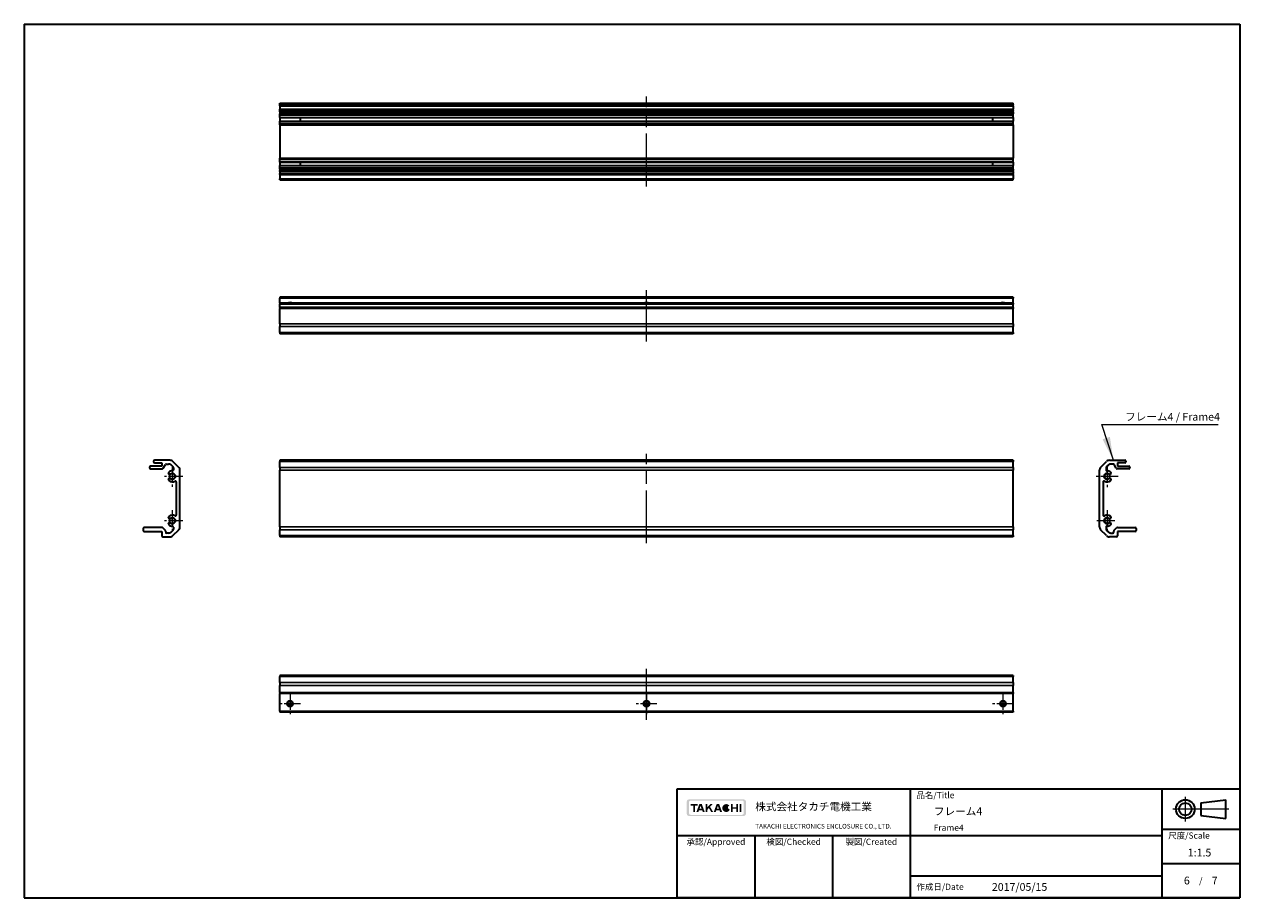
# Model space of a CAD drawing. Units: millimetres. Extents: x 65 to 8142, y 19 to 1301.
# Drawn here: x 5785 to 6371, y 36 to 458 of the extents above; entities that cross this region are included whole.
import ezdxf
from ezdxf.enums import TextEntityAlignment as Align

# ---------------------------------------------------------------- set-up
doc = ezdxf.new("R2010")
doc.units = ezdxf.units.MM
doc.header["$LTSCALE"] = 4.5
doc.linetypes.add('CHAIN', pattern=[0.3543, 0.2362, -0.0295, 0.0591, -0.0295])
for name, color, linetype, lineweight in [('Border (ISO)', 7, 'Continuous', 35), ('Symbol (ISO)', 7, 'Continuous', 18), ('Title (ISO)', 7, 'Continuous', 35), ('Visible (ISO)', 7, 'Continuous', 35), ('Visible Narrow (ISO)', 7, 'Continuous', 25)]:
    doc.layers.add(name, color=color, linetype=linetype, lineweight=lineweight)
for name, color, linetype, lineweight, true_color in [('Center Mark (ISO)', 7, 'Continuous', 18, 0x80ffff), ('Centerline (ISO)', 7, 'Continuous', 18, 0x80ffff), ('Hatch (ISO)', 1, 'Continuous', 18, 0xff0000)]:
    doc.layers.add(name, color=color, linetype=linetype, lineweight=lineweight, true_color=true_color)
doc.styles.add('Note Text (TK)', font='txt')
doc.styles.add('文字スタイル67', font='arial.ttf')
doc.dimstyles.new('Default - Method 1b (TK)$7', dxfattribs={"dimscale": 4.5, "dimtxt": 2.5, "dimasz": 2.5, "dimexe": 1, "dimexo": 1.5, "dimgap": 1, "dimtad": 1, "dimtoh": 1, "dimrnd": 1e-08, "dimdsep": 46, "dimtxsty": 'Note Text (TK)', "dimcen": 0.09, "dimdle": 5, "dimclrd": 256, "dimclre": 100, "dimclrt": 7, "dimadec": 1, "dimazin": 1, "dimtfac": 1, "dimtmove": 0, "dimatfit": 3, "dimfxl": 0, "dimtolj": 1, "dimlwd": -1, "dimlwe": -1, "dimarcsym": 0})

# ---------------------------------------------------------------- blocks, each defined once
blk = doc.blocks.new('図面枠 tk図枠')
at = {"layer": 'Border (ISO)'}
for p, q in [((14.5, 289), (405.5, 289)), ((14.5, 289), (14.5, 8)), ((405.5, 289), (405.5, 8)), ((14.5, 8), (405.5, 8))]:
    blk.add_line(p, q, dxfattribs=at)
blk = doc.blocks.new('表題欄 tk表題欄')
at = {"layer": 'Hatch (ISO)'}
h = blk.add_hatch(color=256, dxfattribs=at)
edge = h.paths.add_edge_path(flags=0)
edge.add_arc((95.58, 236.3), 0.596, 270, 360)
edge.add_line((96.17, 236.3), (96.17, 239.71))
edge.add_arc((95.58, 239.71), 0.596, 0, 90)
edge.add_line((95.58, 240.31), (79.14, 240.31))
edge.add_arc((79.14, 239.71), 0.596, 90, 180)
edge.add_line((78.54, 239.71), (78.54, 236.3))
edge.add_arc((79.14, 236.3), 0.596, 180, 270)
edge.add_line((79.14, 235.7), (95.58, 235.7))
edge = h.paths.add_edge_path()
edge.add_line((77.84, 239.96), (77.84, 236.05))
edge.add_arc((78.54, 236.05), 0.702, 180, 270)
edge.add_line((78.54, 235.35), (96.17, 235.35))
edge.add_arc((96.17, 236.05), 0.702, 270, 360)
edge.add_line((96.87, 236.05), (96.87, 239.96))
edge.add_arc((96.17, 239.96), 0.702, 0, 90)
edge.add_line((96.17, 240.66), (78.54, 240.66))
edge.add_arc((78.54, 239.96), 0.702, 90, 180)
for points in [[(79.07, 239.15), (79.07, 238.66), (79.92, 238.66), (79.92, 236.66), (80.51, 236.66), (80.51, 238.66), (81.36, 238.66), (81.36, 239.15)], [(85.68, 236.66), (84.94, 237.89), (84.42, 237.32), (84.42, 236.66), (83.9, 236.66), (83.9, 239.15), (84.42, 239.15), (84.42, 238.1), (85.39, 239.15), (86.11, 239.15), (85.32, 238.3), (86.3, 236.66)], [(92.09, 239.15), (92.09, 236.66), (92.61, 236.66), (92.61, 237.66), (93.77, 237.66), (93.77, 236.66), (94.29, 236.66), (94.29, 239.15), (93.77, 239.15), (93.77, 238.15), (92.61, 238.15), (92.61, 239.15)], [(94.84, 239.15), (94.84, 236.66), (95.36, 236.66), (95.36, 239.15)]]:
    blk.add_hatch(color=256, dxfattribs=at).paths.add_polyline_path(points)
h = blk.add_hatch(color=256, dxfattribs=at)
h.paths.add_polyline_path([(82.59, 237.71), (81.95, 237.71), (82.27, 238.58)], flags=0)
h.paths.add_polyline_path([(82.78, 237.2), (81.76, 237.2), (81.57, 236.66), (80.95, 236.66), (81.86, 239.15), (82.68, 239.15), (83.59, 236.66), (82.98, 236.66)])
h = blk.add_hatch(color=256, dxfattribs=at)
h.paths.add_polyline_path([(87.53, 237.71), (88.16, 237.71), (87.85, 238.58)], flags=0)
h.paths.add_polyline_path([(87.14, 236.66), (87.34, 237.2), (88.35, 237.2), (88.55, 236.66), (89.17, 236.66), (88.25, 239.15), (87.44, 239.15), (86.52, 236.66)])
h = blk.add_hatch(color=256, dxfattribs=at)
edge = h.paths.add_edge_path()
edge.add_arc((90.52, 237.9), 1.27, 38.5505, 336.582)
edge.add_line((91.69, 237.4), (91.17, 237.62))
edge.add_ellipse((90.52, 237.9), major_axis=(0, -0.8), ratio=0.867347, start_angle=124.651, end_angle=429.4109, ccw=False)
edge.add_line((91.09, 238.36), (91.52, 238.7))
at = {"layer": 'Title (ISO)'}
for p, q in [((74.71, 244.05), (255.71, 244.05)), ((74.71, 209.05), (74.71, 244.05)), ((149.71, 244.05), (149.71, 209.05)), ((230.71, 244.05), (230.71, 209.05)), ((255.71, 244.05), (255.71, 209.05)), ((243.21, 239.55), (251.21, 240.55)), ((243.21, 239.55), (243.21, 235.55)), ((251.21, 234.55), (251.21, 240.55)), ((243.21, 235.55), (251.21, 234.55)), ((230.71, 231.05), (255.71, 231.05)), ((74.71, 229.05), (230.71, 229.05)), ((99.71, 229.05), (99.71, 209.05)), ((124.71, 229.05), (124.71, 209.05)), ((230.71, 220.05), (255.71, 220.05)), ((149.71, 216.05), (230.71, 216.05)), ((255.71, 209.05), (74.71, 209.05))]:
    blk.add_line(p, q, dxfattribs=at)
at = {"layer": 'Title (ISO)', "color": 4, "linetype": 'CHAIN', "lineweight": 18, "ltscale": 8.88956, "true_color": 0x00ffff}
blk.add_line((238.21, 241.55), (238.21, 233.55), dxfattribs=at)
at = {"layer": 'Title (ISO)', "color": 4, "linetype": 'CHAIN', "lineweight": 18, "ltscale": 20.001633, "true_color": 0x00ffff}
blk.add_line((252.21, 237.55), (234.21, 237.55), dxfattribs=at)
at = {"layer": 'Title (ISO)'}
for radius in [3, 2]:
    blk.add_circle((238.21, 237.55), radius, dxfattribs=at)
at = {"layer": 'Title (ISO)', "color": 1, "true_color": 0xff0000, "char_height": 2, "line_spacing_factor": 1.5, "style": 'Note Text (TK)'}
for s, insert, attachment_point in [('\\fＭＳ Ｐゴシック|b0|i0;\\H2.0000;品名/Title', (151.71, 242.05), 4), ('\\fＭＳ Ｐゴシック|b0|i0;\\H2.0000;承認/Approved', (87.21, 227.05), 5), ('\\fＭＳ Ｐゴシック|b0|i0;\\H2.0000;検図/Checked', (112.21, 227.05), 5), ('\\fＭＳ Ｐゴシック|b0|i0;\\H2.0000;製図/Created', (137.21, 227.05), 5), ('\\fＭＳ Ｐゴシック|b0|i0;\\H2.0000;尺度/Scale', (232.71, 229.05), 4), ('\\fＭＳ Ｐゴシック|b0|i0;\\H2.0000;作成日/Date', (151.71, 212.55), 4)]:
    blk.add_mtext(s, dxfattribs=dict(at, insert=insert, attachment_point=attachment_point))
at = {"layer": 'Title (ISO)', "color": 7, "line_spacing_factor": 1.5, "style": 'Note Text (TK)'}
for s, insert, char_height, attachment_point in [('株式会社タカチ電機工業', (99.87, 238.05), 2.5, 4), ('\\fArial|b0|i0;\\H1.4986;TAKACHI ELECTRONICS ENCLOSURE CO., LTD.', (99.87, 232.05), 1.4986, 4), ('\\fＭＳ Ｐゴシック|b0|i0;\\H2.0000;/', (243.21, 214.55), 2, 5)]:
    blk.add_mtext(s, dxfattribs=dict(at, insert=insert, char_height=char_height, attachment_point=attachment_point))
at = {"layer": 'Title (ISO)', "color": 7}
for tag, p, height, style in [('<品名>_001', (157.28, 235.53), 2.5, 'Note Text (TK)'), ('<Title>_001', (157.71, 230.55), 2, '文字スタイル67'), ('<尺度>_001', (239.54, 222.3), 2.5, 'Note Text (TK)'), ('<ページ_No.>_001', (238.1, 213.3), 2.5, 'Note Text (TK)'), ('<総ページ数>_001', (246.79, 213.3), 2.5, 'Note Text (TK)'), ('作成日_001', (175.62, 211.26), 2.5, 'Note Text (TK)')]:
    blk.add_attdef(tag, p, '', height=height, dxfattribs=dict(at, style=style))
at = {"layer": 'Title (ISO)', "color": 7, "style": 'Note Text (TK)'}
blk.add_attdef('<承認>', text='', height=2.5, dxfattribs=at).set_placement((87.21, 217.05), align=Align.MIDDLE_CENTER)

msp = doc.modelspace()

# ---------------------------------------------------------------- linework, layer by layer
at = {"layer": 'Center Mark (ISO)', "linetype": 'CHAIN', "ltscale": 7.44499}
for p, q in [((5856.1738, 244.3689), (5856.1738, 234.3189)), ((5856.1738, 222.9689), (5856.1738, 212.9189)), ((6307.2723, 222.9689), (6307.2723, 212.9189))]:
    msp.add_line(p, q, dxfattribs=at)
at = {"layer": 'Center Mark (ISO)', "linetype": 'CHAIN', "ltscale": 7.805865}
for p, q in [((6307.2723, 244.6124), (6307.2723, 234.0753)), ((6312.5409, 239.3439), (6302.0037, 239.3439))]:
    msp.add_line(p, q, dxfattribs=at)
at = {"layer": 'Center Mark (ISO)', "linetype": 'CHAIN', "ltscale": 6.500463}
for p, q in [((5861.1988, 239.3439), (5852.4238, 239.3439)), ((5861.1988, 217.9439), (5852.4238, 217.9439)), ((6311.0223, 217.9439), (6302.2473, 217.9439))]:
    msp.add_line(p, q, dxfattribs=at)
at = {"layer": 'Center Mark (ISO)', "linetype": 'CHAIN', "ltscale": 7.377576}
for p, q in [((5917.974, 129.5914), (5908.015, 129.5914)), ((5912.9945, 134.5709), (5912.9945, 124.6119)), ((6089.974, 129.5914), (6080.015, 129.5914)), ((6084.9945, 134.5709), (6084.9945, 124.6119)), ((6261.974, 129.5914), (6252.015, 129.5914)), ((6256.9945, 134.5709), (6256.9945, 124.6119))]:
    msp.add_line(p, q, dxfattribs=at)
at = {"layer": 'Centerline (ISO)', "linetype": 'CHAIN', "ltscale": 23.990969}
for p, q in [((6084.9945, 379.2257), (6084.9945, 422.6257)), ((6084.9945, 304.4274), (6084.9945, 329.1274)), ((6084.9945, 207.0296), (6084.9945, 250.2581)), ((6084.9945, 121.8414), (6084.9945, 146.4556))]:
    msp.add_line(p, q, dxfattribs=at)
at = {"layer": 'Visible (ISO)'}
for p, q in [((5907.9945, 418.8757), (5907.9945, 419.3757)), ((5907.9945, 419.3757), (6261.9945, 419.3757)), ((5907.9945, 418.8757), (5907.9945, 418.6757)), ((5907.9945, 418.1757), (5907.9945, 418.6757)), ((5907.9945, 418.1757), (5907.9945, 416.5257)), ((5907.9945, 418.1757), (6261.9945, 418.1757)), ((5907.9945, 416.0257), (5907.9945, 416.5257)), ((5907.9945, 416.5257), (6261.9945, 416.5257)), ((6261.9945, 418.8757), (6261.9945, 419.3757)), ((6261.9945, 418.8757), (6261.9945, 418.6757)), ((6261.9945, 418.1757), (6261.9945, 418.6757)), ((6261.9945, 418.1757), (6261.9945, 416.5257)), ((6261.9945, 416.0257), (6261.9945, 416.5257)), ((5907.9945, 416.0257), (5907.9945, 415.8257)), ((5907.9945, 415.3257), (5907.9945, 415.8257)), ((5907.9945, 415.3257), (5907.9945, 414.6741)), ((5907.9945, 415.3257), (6261.9945, 415.3257)), ((5907.9945, 414.6741), (5907.9945, 414.2757)), ((5907.9945, 413.6247), (5907.9945, 414.2757)), ((5907.9945, 414.2757), (6261.9945, 414.2757)), ((5907.9945, 412.5714), (5907.9945, 413.6247)), ((5907.9945, 412.5714), (5907.9945, 412.5317)), ((5907.9945, 412.4446), (5907.9945, 412.5317)), ((5907.9945, 412.4446), (5907.9945, 410.8068)), ((5907.9945, 412.4446), (6261.9945, 412.4446)), ((5907.9945, 410.7198), (5907.9945, 410.8068)), ((5907.9945, 410.8068), (6261.9945, 410.8068)), ((5907.9945, 410.7198), (5907.9945, 410.68)), ((5907.9945, 409.6268), (5907.9945, 410.68)), ((5917.9945, 410.8059), (5917.9945, 412.4455)), ((6251.9945, 412.4478), (6251.9945, 410.8036)), ((6261.9945, 416.0257), (6261.9945, 415.8257)), ((6261.9945, 415.3257), (6261.9945, 415.8257)), ((6261.9945, 415.3257), (6261.9945, 414.6741)), ((6261.9945, 414.6741), (6261.9945, 414.2757)), ((6261.9945, 413.6247), (6261.9945, 414.2757)), ((6261.9945, 412.5714), (6261.9945, 413.6247)), ((6261.9945, 412.5714), (6261.9945, 412.5317)), ((6261.9945, 412.4446), (6261.9945, 412.5317)), ((6261.9945, 412.4446), (6261.9945, 410.8068)), ((6261.9945, 410.7198), (6261.9945, 410.8068)), ((6261.9945, 410.7198), (6261.9945, 410.68)), ((6261.9945, 409.6268), (6261.9945, 410.68)), ((5907.9945, 408.9757), (5907.9945, 409.6268)), ((5907.9945, 408.9757), (5907.9945, 408.9701)), ((5907.9945, 408.9757), (6261.9945, 408.9757)), ((5907.9945, 408.9701), (5907.9945, 392.8814)), ((6261.9945, 408.9757), (6261.9945, 409.6268)), ((6261.9945, 408.9757), (6261.9945, 408.9701)), ((6261.9945, 408.9701), (6261.9945, 392.8814)), ((5907.9945, 392.8814), (5907.9945, 392.8757)), ((5907.9945, 392.2247), (5907.9945, 392.8757)), ((5907.9945, 392.8757), (6261.9945, 392.8757)), ((5907.9945, 391.1714), (5907.9945, 392.2247)), ((5907.9945, 391.1714), (5907.9945, 391.1317)), ((5907.9945, 391.0446), (5907.9945, 391.1317)), ((5907.9945, 391.0446), (5907.9945, 389.4068)), ((5907.9945, 391.0446), (6261.9945, 391.0446)), ((5907.9945, 389.3198), (5907.9945, 389.4068)), ((5907.9945, 389.4068), (6261.9945, 389.4068)), ((5907.9945, 389.3198), (5907.9945, 389.28)), ((5907.9945, 388.2268), (5907.9945, 389.28)), ((5907.9945, 387.5757), (5907.9945, 388.2268)), ((5907.9945, 387.5757), (5907.9945, 387.1774)), ((5907.9945, 387.5757), (6261.9945, 387.5757)), ((5907.9945, 387.1774), (5907.9945, 386.9757)), ((5917.9945, 389.4036), (5917.9945, 391.0478)), ((6251.9945, 391.0478), (6251.9945, 389.4036)), ((6261.9945, 392.8814), (6261.9945, 392.8757)), ((6261.9945, 392.2247), (6261.9945, 392.8757)), ((6261.9945, 391.1714), (6261.9945, 392.2247)), ((6261.9945, 391.1714), (6261.9945, 391.1317)), ((6261.9945, 391.0446), (6261.9945, 391.1317)), ((6261.9945, 391.0446), (6261.9945, 389.4068)), ((6261.9945, 389.3198), (6261.9945, 389.4068)), ((6261.9945, 389.3198), (6261.9945, 389.28)), ((6261.9945, 388.2268), (6261.9945, 389.28)), ((6261.9945, 387.5757), (6261.9945, 388.2268)), ((6261.9945, 387.5757), (6261.9945, 387.1774)), ((6261.9945, 387.1774), (6261.9945, 386.9757)), ((5907.9945, 386.4757), (5907.9945, 386.9757)), ((5907.9945, 386.9757), (6261.9945, 386.9757)), ((5907.9945, 386.4757), (5907.9945, 385.4757)), ((5907.9945, 384.9757), (5907.9945, 385.4757)), ((5907.9945, 384.9757), (5907.9945, 382.9757)), ((5907.9945, 384.9757), (6261.9945, 384.9757)), ((5907.9945, 382.4757), (5907.9945, 382.9757)), ((5907.9945, 382.4757), (6261.9945, 382.4757)), ((6261.9945, 386.4757), (6261.9945, 386.9757)), ((6261.9945, 386.4757), (6261.9945, 385.4757)), ((6261.9945, 384.9757), (6261.9945, 385.4757)), ((6261.9945, 384.9757), (6261.9945, 382.9757)), ((6261.9945, 382.4757), (6261.9945, 382.9757)), ((6261.9945, 325.8774), (5907.9945, 325.8774)), ((5907.9945, 325.8774), (5907.9945, 325.3774)), ((5907.9945, 322.8774), (5907.9945, 325.3774)), ((6261.9945, 322.8774), (5907.9945, 322.8774)), ((5907.9945, 322.8774), (5907.9945, 322.3774)), ((6261.9945, 325.8774), (6261.9945, 325.3774)), ((6261.9945, 322.8774), (6261.9945, 325.3774)), ((6261.9945, 322.8774), (6261.9945, 322.3774)), ((5907.9945, 320.8774), (5907.9945, 322.3774)), ((6261.9945, 320.8774), (5907.9945, 320.8774)), ((5907.9945, 320.8774), (5907.9945, 320.3774)), ((5907.9945, 313.0058), (5907.9945, 320.3774)), ((6261.9945, 320.8774), (6261.9945, 322.3774)), ((6261.9945, 320.8774), (6261.9945, 320.3774)), ((6261.9945, 313.0058), (6261.9945, 320.3774)), ((5907.9945, 313.0058), (5907.9945, 311.5916)), ((5907.9945, 308.7632), (5907.9945, 311.5916)), ((6261.9945, 313.0058), (6261.9945, 311.5916)), ((6261.9945, 308.7632), (6261.9945, 311.5916)), ((5907.9945, 308.7632), (5907.9945, 308.1774)), ((6261.9945, 308.1774), (5907.9945, 308.1774)), ((6261.9945, 308.7632), (6261.9945, 308.1774)), ((5847.1738, 246.5939), (5847.1738, 246.3939)), ((5855.0454, 247.0939), (5847.6738, 247.0939)), ((5859.288, 243.6796), (5856.4596, 246.5081)), ((6261.9945, 247.0939), (5907.9945, 247.0939)), ((5907.9945, 247.0939), (5907.9945, 246.5081)), ((5907.9945, 243.6796), (5907.9945, 246.5081)), ((6261.9945, 247.0939), (6261.9945, 246.5081)), ((6261.9945, 243.6796), (6261.9945, 246.5081)), ((6304.1581, 243.6796), (6306.9865, 246.5081)), ((6308.4007, 247.0939), (6315.7723, 247.0939)), ((6316.2723, 246.5939), (6316.2723, 246.3939)), ((5845.1738, 243.7439), (5845.1738, 243.5439)), ((5851.1738, 244.2439), (5845.6738, 244.2439)), ((5845.6738, 243.0439), (5851.3852, 243.0439)), ((5847.6738, 245.8939), (5851.1738, 245.8939)), ((5851.1738, 245.8939), (5851.1738, 244.2439)), ((5851.8182, 243.2937), (5852.8294, 245.044)), ((5853.2624, 245.2939), (5854.2998, 245.2939)), ((5855.714, 244.7081), (5856.5566, 243.8654)), ((5856.6738, 243.5826), (5856.6738, 242.3922)), ((5859.8738, 215.0223), (5859.8738, 242.2654)), ((5907.9945, 243.6796), (5907.9945, 242.2654)), ((5907.9945, 215.0223), (5907.9945, 242.2654)), ((6261.9945, 243.6796), (6261.9945, 242.2654)), ((6261.9945, 215.0223), (6261.9945, 242.2654)), ((6303.5723, 215.0223), (6303.5723, 242.2654)), ((6306.7723, 243.5826), (6306.7723, 242.3922)), ((6307.7321, 244.7081), (6306.8895, 243.8654)), ((6310.1837, 245.2939), (6309.1463, 245.2939)), ((6311.6279, 243.2937), (6310.6167, 245.044)), ((6317.7723, 243.0439), (6312.0609, 243.0439)), ((6312.2723, 245.8939), (6312.2723, 244.2439)), ((6315.7723, 245.8939), (6312.2723, 245.8939)), ((6312.2723, 244.2439), (6317.7723, 244.2439)), ((6318.2723, 243.7439), (6318.2723, 243.5439)), ((5854.5358, 240.2896), (5854.6046, 240.2498)), ((5854.6046, 238.4379), (5854.5358, 238.3981)), ((5858.0738, 236.6882), (5858.0738, 220.5995)), ((6305.3723, 236.6882), (6305.3723, 220.5995)), ((6308.9103, 240.2896), (6308.8415, 240.2498)), ((6308.8415, 238.4379), (6308.9103, 238.3981)), ((5854.5358, 218.8896), (5854.6046, 218.8498)), ((5854.6046, 217.0379), (5854.5358, 216.9981)), ((6308.9103, 218.8896), (6308.8415, 218.8498)), ((6308.8415, 217.0379), (6308.9103, 216.9981)), ((5842.1738, 214.1939), (5842.1738, 213.1939)), ((5851.1294, 214.6939), (5842.6738, 214.6939)), ((5842.6738, 212.6939), (5851.1738, 212.6939)), ((5851.1738, 212.6939), (5851.1738, 210.6939)), ((5852.8566, 213.1323), (5851.4123, 214.5767)), ((5852.9738, 212.4939), (5852.9738, 212.8495)), ((5854.2998, 211.9939), (5853.4738, 211.9939)), ((5856.5566, 213.4223), (5855.714, 212.5796)), ((5856.4596, 210.7796), (5859.288, 213.6081)), ((5856.6738, 214.8955), (5856.6738, 213.7051)), ((5907.9945, 215.0223), (5907.9945, 213.6081)), ((5907.9945, 210.7796), (5907.9945, 213.6081)), ((6261.9945, 215.0223), (6261.9945, 213.6081)), ((6261.9945, 210.7796), (6261.9945, 213.6081)), ((6306.9865, 210.7796), (6304.1581, 213.6081)), ((6306.7723, 214.8955), (6306.7723, 213.7051)), ((6306.8895, 213.4223), (6307.7321, 212.5796)), ((6309.1463, 211.9939), (6309.9723, 211.9939)), ((6310.4723, 212.4939), (6310.4723, 212.8495)), ((6310.5895, 213.1323), (6312.0338, 214.5767)), ((6312.2723, 212.6939), (6312.2723, 210.6939)), ((6320.7723, 212.6939), (6312.2723, 212.6939)), ((6312.3167, 214.6939), (6320.7723, 214.6939)), ((6321.2723, 214.1939), (6321.2723, 213.1939)), ((5851.6738, 210.1939), (5855.0454, 210.1939)), ((5907.9945, 210.7796), (5907.9945, 210.1939)), ((6261.9945, 210.1939), (5907.9945, 210.1939)), ((6261.9945, 210.7796), (6261.9945, 210.1939)), ((6311.7723, 210.1939), (6308.4007, 210.1939)), ((6261.9945, 143.2914), (5907.9945, 143.2914)), ((5907.9945, 143.2914), (5907.9945, 142.7056)), ((5907.9945, 139.8772), (5907.9945, 142.7056)), ((6261.9945, 143.2914), (6261.9945, 142.7056)), ((6261.9945, 139.8772), (6261.9945, 142.7056)), ((5907.9945, 139.8772), (5907.9945, 138.463)), ((5907.9945, 135.0914), (5907.9945, 138.463)), ((5907.9945, 135.0914), (5907.9945, 134.5914)), ((6261.9945, 139.8772), (6261.9945, 138.463)), ((6261.9945, 135.0914), (6261.9945, 138.463)), ((6261.9945, 135.0914), (6261.9945, 134.5914)), ((6261.9945, 134.5914), (5907.9945, 134.5914)), ((5907.9945, 126.0914), (5907.9945, 134.5914)), ((6261.9945, 126.0914), (6261.9945, 134.5914)), ((5907.9945, 126.0914), (5907.9945, 125.5914)), ((6261.9945, 125.5914), (5907.9945, 125.5914)), ((5913.7098, 128.5914), (5912.2792, 128.5914)), ((6085.7098, 128.5914), (6084.2792, 128.5914)), ((6257.7098, 128.5914), (6256.2792, 128.5914)), ((6261.9945, 126.0914), (6261.9945, 125.5914))]:
    msp.add_line(p, q, dxfattribs=at)
for centre in [(5912.9945, 129.5914), (6084.9945, 129.5914), (6256.9945, 129.5914)]:
    msp.add_circle(centre, 1.2295, dxfattribs=at)
for centre, radius, start, end in [((5912.9945, 321.8774), 1.2295, 54.4234314, 125.5765686), ((6084.9945, 321.8774), 1.2295, 54.4234314, 125.5765686), ((6256.9945, 321.8774), 1.2295, 54.4234314, 125.5765686), ((5847.6738, 246.5939), 0.5, 90, 180), ((5847.6738, 246.3939), 0.5, 180, 270), ((5855.0454, 245.0939), 2, 45, 90), ((6308.4007, 245.0939), 2, 90, 135), ((6315.7723, 246.5939), 0.5, 0, 90), ((6315.7723, 246.3939), 0.5, 270, 0), ((5845.6738, 243.7439), 0.5, 90, 180), ((5845.6738, 243.5439), 0.5, 180, 270), ((5851.3852, 243.5439), 0.5, 270, 329.9816326), ((5853.2624, 244.7939), 0.5, 90, 149.9816326), ((5854.8608, 240.8525), 0.65, 131.034425, 240), ((5854.2998, 243.2939), 2, 45, 90), ((5856.1738, 239.3439), 2.65, 88.1211131, 131.034425), ((5856.1738, 239.3439), 1.275, 229.7345149, 130.2654851), ((5856.2738, 242.3922), 0.4, 268.1211131, 0), ((5856.2738, 243.5826), 0.4, 0, 45), ((5857.8738, 242.2654), 2, 0, 45), ((6305.5723, 242.2654), 2, 135, 180), ((6307.2723, 239.3439), 1.275, 49.7345149, 310.2654851), ((6307.1723, 243.5826), 0.4, 135, 180), ((6307.1723, 242.3922), 0.4, 180, 271.8788869), ((6307.2723, 239.3439), 2.65, 48.965575, 91.8788869), ((6309.1463, 243.2939), 2, 90, 135), ((6308.5853, 240.8525), 0.65, 300, 48.965575), ((6310.1837, 244.7939), 0.5, 30.0183674, 90), ((6312.0609, 243.5439), 0.5, 210.0183674, 270), ((6317.7723, 243.7439), 0.5, 0, 90), ((6317.7723, 243.5439), 0.5, 270, 0), ((5854.8608, 237.8352), 0.65, 120, 228.965575), ((5856.1738, 239.3439), 2.65, 228.965575, 299.4591749), ((5854.9296, 240.8127), 0.65, 240, 310.2654851), ((5854.9296, 237.875), 0.65, 49.7345149, 120), ((5857.6738, 236.6882), 0.4, 0, 119.4591749), ((6305.7723, 236.6882), 0.4, 60.5408251, 180), ((6307.2723, 239.3439), 2.65, 240.5408251, 311.034425), ((6308.5165, 240.8127), 0.65, 229.7345149, 300), ((6308.5165, 237.875), 0.65, 60, 130.2654851), ((6308.5853, 237.8352), 0.65, 311.034425, 60), ((5854.8608, 219.4525), 0.65, 131.034425, 240), ((5856.1738, 217.9439), 2.65, 60.5408251, 131.034425), ((5854.9296, 219.4127), 0.65, 240, 310.2654851), ((5854.9296, 216.475), 0.65, 49.7345149, 120), ((5856.1738, 217.9439), 1.275, 229.7345149, 130.2654851), ((5857.6738, 220.5995), 0.4, 240.5408251, 0), ((6305.7723, 220.5995), 0.4, 180, 299.4591749), ((6307.2723, 217.9439), 2.65, 48.965575, 119.4591749), ((6307.2723, 217.9439), 1.275, 49.7345149, 310.2654851), ((6308.5165, 219.4127), 0.65, 229.7345149, 300), ((6308.5165, 216.475), 0.65, 60, 130.2654851), ((6308.5853, 219.4525), 0.65, 300, 48.965575), ((5842.6738, 214.1939), 0.5, 90, 180), ((5842.6738, 213.1939), 0.5, 180, 270), ((5851.1294, 214.2939), 0.4, 45, 90), ((5852.5738, 212.8495), 0.4, 0, 45), ((5853.4738, 212.4939), 0.5, 180, 270), ((5854.8608, 216.4352), 0.65, 120, 228.965575), ((5854.2998, 213.9939), 2, 270, 315), ((5856.1738, 217.9439), 2.65, 228.965575, 271.8788869), ((5856.2738, 214.8955), 0.4, 0, 91.8788869), ((5856.2738, 213.7051), 0.4, 315, 0), ((5857.8738, 215.0223), 2, 315, 0), ((6305.5723, 215.0223), 2, 180, 225), ((6307.1723, 214.8955), 0.4, 88.1211131, 180), ((6307.1723, 213.7051), 0.4, 180, 225), ((6307.2723, 217.9439), 2.65, 268.1211131, 311.034425), ((6309.1463, 213.9939), 2, 225, 270), ((6308.5853, 216.4352), 0.65, 311.034425, 60), ((6309.9723, 212.4939), 0.5, 270, 0), ((6310.8723, 212.8495), 0.4, 135, 180), ((6312.3167, 214.2939), 0.4, 90, 135), ((6320.7723, 214.1939), 0.5, 0, 90), ((6320.7723, 213.1939), 0.5, 270, 0), ((5851.6738, 210.6939), 0.5, 180, 270), ((5855.0454, 212.1939), 2, 270, 315), ((6308.4007, 212.1939), 2, 225, 270), ((6311.7723, 210.6939), 0.5, 270, 0)]:
    msp.add_arc(centre, radius, start, end, dxfattribs=at)
at = {"layer": 'Visible Narrow (ISO)'}
for p, q in [((5907.9945, 418.8757), (6261.9945, 418.8757)), ((5907.9945, 418.6757), (6261.9945, 418.6757)), ((5907.9945, 416.0257), (6261.9945, 416.0257)), ((5907.9945, 415.8257), (6261.9945, 415.8257)), ((5907.9945, 414.6741), (6261.9945, 414.6741)), ((5907.9945, 413.6247), (6261.9945, 413.6247)), ((5907.9945, 412.5714), (6261.9945, 412.5714)), ((5907.9945, 412.5317), (6261.9945, 412.5317)), ((5907.9945, 412.4455), (5917.9945, 412.4455)), ((5917.9945, 410.8059), (5907.9945, 410.8059)), ((5907.9945, 410.7198), (6261.9945, 410.7198)), ((5907.9945, 410.68), (6261.9945, 410.68)), ((6251.9945, 412.4478), (6261.9945, 412.4478)), ((6261.9945, 410.8036), (6251.9945, 410.8036)), ((5907.9945, 409.6268), (6261.9945, 409.6268)), ((5907.9945, 408.9701), (6261.9945, 408.9701)), ((5907.9945, 392.8814), (6261.9945, 392.8814)), ((5907.9945, 392.2247), (6261.9945, 392.2247)), ((5907.9945, 391.1714), (6261.9945, 391.1714)), ((5907.9945, 391.1317), (6261.9945, 391.1317)), ((5907.9945, 391.0478), (5917.9945, 391.0478)), ((5917.9945, 389.4036), (5907.9945, 389.4036)), ((5907.9945, 389.3198), (6261.9945, 389.3198)), ((5907.9945, 389.28), (6261.9945, 389.28)), ((5907.9945, 388.2268), (6261.9945, 388.2268)), ((5907.9945, 387.1774), (6261.9945, 387.1774)), ((6251.9945, 391.0478), (6261.9945, 391.0478)), ((6261.9945, 389.4036), (6251.9945, 389.4036)), ((5907.9945, 386.4757), (6261.9945, 386.4757)), ((5907.9945, 385.4757), (6261.9945, 385.4757)), ((5907.9945, 382.9757), (6261.9945, 382.9757)), ((6261.9945, 325.3774), (5907.9945, 325.3774)), ((6261.9945, 322.3774), (5907.9945, 322.3774)), ((6261.9945, 320.3774), (5907.9945, 320.3774)), ((6261.9945, 313.0058), (5907.9945, 313.0058)), ((6261.9945, 311.5916), (5907.9945, 311.5916)), ((6261.9945, 308.7632), (5907.9945, 308.7632)), ((6261.9945, 246.5081), (5907.9945, 246.5081)), ((6261.9945, 243.6796), (5907.9945, 243.6796)), ((6261.9945, 242.2654), (5907.9945, 242.2654)), ((6261.9945, 215.0223), (5907.9945, 215.0223)), ((6261.9945, 213.6081), (5907.9945, 213.6081)), ((6261.9945, 210.7796), (5907.9945, 210.7796)), ((6261.9945, 142.7056), (5907.9945, 142.7056)), ((6261.9945, 139.8772), (5907.9945, 139.8772)), ((6261.9945, 138.463), (5907.9945, 138.463)), ((6261.9945, 135.0914), (5907.9945, 135.0914)), ((5914.1178, 129.0914), (5911.8713, 129.0914)), ((6086.1178, 129.0914), (6083.8713, 129.0914)), ((6258.1178, 129.0914), (6255.8713, 129.0914)), ((6261.9945, 126.0914), (5907.9945, 126.0914))]:
    msp.add_line(p, q, dxfattribs=at)
for centre in [(5912.9945, 129.5914), (6084.9945, 129.5914), (6256.9945, 129.5914)]:
    msp.add_circle(centre, 1.5, dxfattribs=at)
for centre, radius, start, end in [((5912.9945, 321.8774), 1.5, 41.8103149, 138.1896851), ((6084.9945, 321.8774), 1.5, 41.8103149, 138.1896851), ((6256.9945, 321.8774), 1.5, 41.8103149, 138.1896851), ((5856.1738, 239.3439), 1.5455, 212.1359152, 147.8640848), ((6307.2723, 239.3439), 1.5186, 32.6725987, 327.3274013), ((5856.1738, 217.9439), 1.5455, 212.1359152, 147.8640848), ((6307.2723, 217.9439), 1.5455, 32.1359152, 327.8640848)]:
    msp.add_arc(centre, radius, start, end, dxfattribs=at)

# ---------------------------------------------------------------- block references
at = {"xscale": 1.5, "yscale": 1.5, "zscale": 1.5}
msp.add_blockref('図面枠 tk図枠', (5763, 24), dxfattribs=at)
ref = msp.add_blockref('表題欄 tk表題欄', (5987.6868, -277.5791), dxfattribs=dict(xscale=1.5, yscale=1.5, zscale=1.5))
ref.add_attrib('<品名>_001', 'フレーム4', (6223.696, 75.8267), dxfattribs={"layer": 'Title (ISO)', "color": 7, "height": 3.75, "style": 'Note Text (TK)'})
ref.add_attrib('<尺度>_001', '1:1.5', (6346.1956, 55.8993), dxfattribs={"layer": 'Title (ISO)', "color": 7, "height": 3.75, "style": 'Note Text (TK)'})
ref.add_attrib('作成日_001', '2017/05/15', (6251.6685, 39.3111), dxfattribs={"layer": 'Title (ISO)', "color": 7, "height": 3.75, "style": 'Note Text (TK)'})
ref.add_attrib('<Title>_001', 'Frame4', (6223.5624, 68.2991), dxfattribs={"layer": 'Title (ISO)', "color": 7, "height": 3, "style": '文字スタイル67'})
ref.add_attrib('<ページ_No.>_001', '6', (6344.315, 42.3993), dxfattribs={"layer": 'Title (ISO)', "color": 7, "height": 3.75, "style": 'Note Text (TK)'})
ref.add_attrib('<総ページ数>_001', '7', (6357.7668, 42.375), dxfattribs={"layer": 'Title (ISO)', "color": 7, "height": 3.75, "style": 'Note Text (TK)'})

# ---------------------------------------------------------------- texts
at = {"layer": 'Symbol (ISO)', "color": 7, "insert": (6315.9883, 265.0487), "char_height": 3.75, "width": 46.666667, "attachment_point": 7, "line_spacing_factor": 1.5, "style": 'Note Text (TK)'}
msp.add_mtext('{フレーム4 / Frame4}', dxfattribs=at)

# ---------------------------------------------------------------- leaders
at = {"layer": 'Symbol (ISO)', "color": 100, "true_color": 0x00ff40, "annotation_type": 0, "has_hookline": 1, "hookline_direction": 0, "text_width": 44.8935}
msp.add_leader([(6310.2769, 247.0939), (6304.7383, 264.4237), (6315.9883, 264.4237)], dimstyle='Default - Method 1b (TK)$7', override={"dimgap": 0, "dimtad": 1}, dxfattribs=at)

doc.saveas('drawing.dxf')
